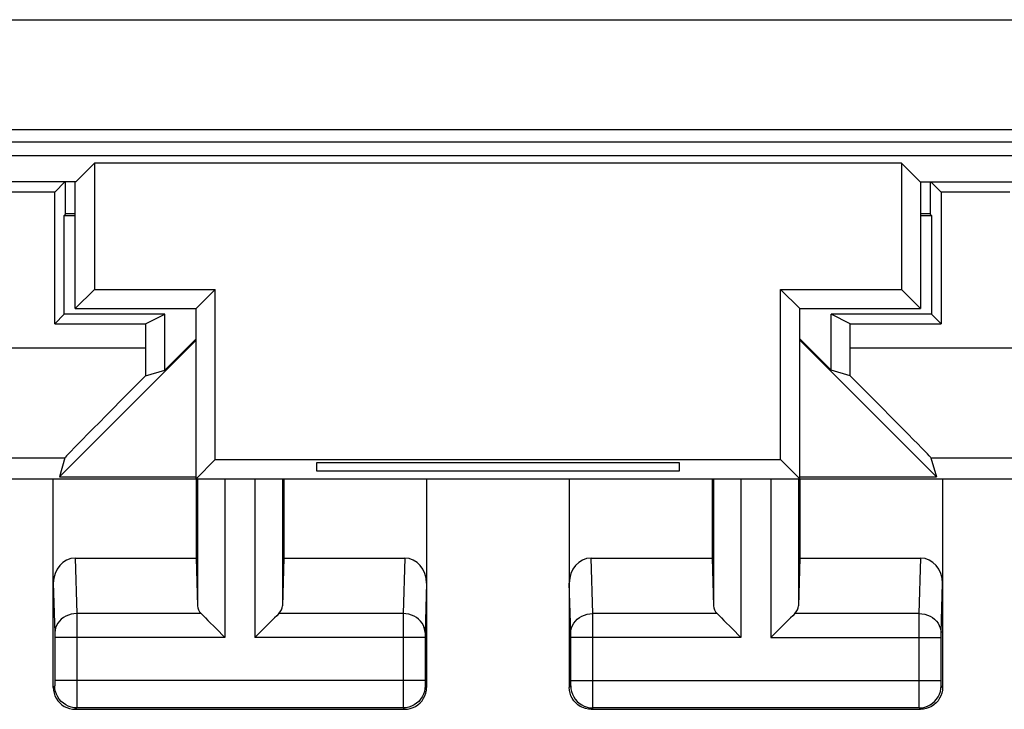
# Model space of a CAD drawing. Units: millimetres. Extents: x 123.2 to 168, y 79.3 to 128.3.
# Drawn here: x 141.3 to 150.2, y 79.3 to 85.5 of the extents above; entities that cross this region are included whole.
import ezdxf

# ---------------------------------------------------------------- set-up
doc = ezdxf.new("R2010")
doc.units = ezdxf.units.MM
doc.header["$LTSCALE"] = 16.335
doc.layers.get('0').update_dxf_attribs({"linetype": 'CONTINUOUS'})
for name, color, linetype in [('ASSI', 7, 'CONTINUOUS'), ('COLORE_MATERIALE', 7, 'CONTINUOUS'), ('DRAFT', 7, 'CONTINUOUS'), ('RACCORDO', 7, 'CONTINUOUS')]:
    doc.layers.add(name, color=color, linetype=linetype)

msp = doc.modelspace()

# ---------------------------------------------------------------- linework, layer by layer
at = {"color": 7, "linetype": 'CONTINUOUS'}
for p, q in [((141.6813, 84.0702), (141.5889, 83.9778)), ((149.6635, 83.9778), (149.571, 84.0702)), ((142.5913, 82.3548), (142.8762, 82.6398)), ((148.6611, 82.3548), (148.3762, 82.6398))]:
    msp.add_line(p, q, dxfattribs=at)
at = {"layer": 'ASSI', "color": 7, "linetype": 'CONTINUOUS'}
for p, q in [((141.5889, 83.9778), (140.9635, 83.9778)), ((141.5889, 82.7778), (141.5889, 83.9778)), ((150.2889, 83.9778), (149.6635, 83.9778)), ((149.6635, 83.9778), (149.6635, 82.7778)), ((141.6762, 82.8651), (141.6762, 83.7651)), ((149.5762, 83.7651), (149.5762, 82.8651)), ((141.6762, 82.8651), (141.5889, 82.7778)), ((142.5913, 82.8651), (141.6762, 82.8651)), ((142.4167, 82.7778), (142.5913, 82.8651)), ((142.5913, 82.3548), (142.5913, 82.8651)), ((149.5762, 82.8651), (148.6611, 82.8651)), ((148.8357, 82.7778), (148.6611, 82.8651)), ((148.6611, 82.3548), (148.6611, 82.8651)), ((149.5762, 82.8651), (149.6635, 82.7778)), ((141.5889, 82.7778), (142.4167, 82.7778)), ((142.4167, 82.7778), (142.4167, 82.5572)), ((148.8357, 82.7778), (149.6635, 82.7778)), ((148.8357, 82.5572), (148.8357, 82.7778)), ((142.8762, 82.6274), (141.6313, 81.3825)), ((149.6211, 81.3825), (148.3762, 82.6274)), ((142.4173, 82.3039), (142.5913, 82.3548)), ((148.8351, 82.3039), (148.6611, 82.3548)), ((141.6825, 81.5574), (141.6313, 81.3825)), ((149.5699, 81.5574), (149.6211, 81.3825)), ((138.8262, 81.3651), (142.8762, 81.3651)), ((141.5762, 79.465), (141.5762, 81.3651)), ((141.6313, 81.3825), (142.8762, 81.3825)), ((142.8762, 81.3651), (142.8762, 80.6424)), ((143.6762, 81.3651), (143.6762, 80.6424)), ((144.9762, 81.3651), (144.9762, 79.465)), ((146.2762, 81.3651), (146.2762, 79.465)), ((147.5762, 81.3651), (147.5762, 80.6424)), ((148.3762, 81.3825), (149.6211, 81.3825)), ((148.3762, 81.3651), (152.4262, 81.3651)), ((148.3762, 81.3651), (148.3762, 80.6424)), ((149.6762, 81.3651), (149.6762, 79.465)), ((141.7745, 80.6424), (142.8762, 80.6424)), ((142.8762, 80.6424), (142.8894, 80.2069)), ((143.6762, 80.6424), (143.663, 80.2069)), ((143.6762, 80.6424), (144.7779, 80.6424)), ((146.4745, 80.6424), (147.5762, 80.6424)), ((147.5762, 80.6424), (147.5894, 80.2069)), ((148.3762, 80.6424), (148.363, 80.2069)), ((148.3762, 80.6424), (149.4779, 80.6424)), ((141.7762, 79.2651), (144.7762, 79.2651)), ((146.4762, 79.2651), (149.4762, 79.2651))]:
    msp.add_line(p, q, dxfattribs=at)
at = {"layer": 'ASSI', "color": 253, "linetype": 'CONTINUOUS'}
for p, q in [((137.6333, 82.5572), (142.4167, 82.5572)), ((148.8357, 82.5572), (153.619, 82.5572)), ((137.6473, 81.5574), (141.6825, 81.5574)), ((149.5699, 81.5574), (153.6051, 81.5574)), ((142.8894, 81.3651), (142.8894, 80.2069)), ((143.1393, 81.3651), (143.1393, 79.9207)), ((143.4131, 81.3651), (143.4131, 79.9207)), ((143.663, 81.3651), (143.663, 80.2069)), ((147.5894, 81.3651), (147.5894, 80.2069)), ((147.8393, 81.3651), (147.8393, 79.9207)), ((148.1131, 81.3651), (148.1131, 79.9207)), ((148.363, 81.3651), (148.363, 80.2069)), ((141.7745, 80.6424), (141.7898, 80.1372)), ((144.7779, 80.6424), (144.7626, 80.1373)), ((146.4898, 80.1373), (146.4745, 80.6424)), ((149.4626, 80.1372), (149.4779, 80.6424)), ((141.5762, 80.4135), (141.5898, 79.9628)), ((144.9762, 80.4135), (144.9625, 79.9607)), ((146.2899, 79.9607), (146.2762, 80.4135)), ((149.6626, 79.964), (149.6762, 80.4135)), ((142.9228, 80.1372), (141.7898, 80.1372)), ((141.7898, 80.1372), (141.7901, 80.0118)), ((144.7626, 80.1373), (143.6296, 80.1372)), ((147.6228, 80.1372), (146.4898, 80.1373)), ((146.4902, 79.9784), (146.4898, 80.1373)), ((149.4626, 80.1372), (148.3296, 80.1372)), ((149.4622, 79.5282), (149.4625, 80.1202)), ((149.4625, 80.1202), (149.4626, 80.1372)), ((141.7901, 80.0118), (141.7902, 79.9207)), ((141.5898, 79.9628), (141.5899, 79.9598)), ((141.5899, 79.9598), (141.59, 79.9541)), ((141.59, 79.9541), (141.5901, 79.9471)), ((141.5901, 79.9471), (141.5902, 79.936)), ((141.5902, 79.936), (141.5902, 79.9239)), ((141.5902, 79.9239), (141.5902, 79.5182)), ((143.1393, 79.9207), (141.5902, 79.9207)), ((141.7902, 79.9207), (141.7899, 79.3331)), ((144.9622, 79.9207), (143.4131, 79.9207)), ((144.9623, 79.9482), (144.9622, 79.9378)), ((144.9622, 79.9378), (144.9622, 79.9207)), ((144.9622, 79.9207), (144.9622, 79.5204)), ((146.29, 79.9529), (146.2899, 79.9607)), ((146.2901, 79.9431), (146.29, 79.9529)), ((146.2902, 79.9324), (146.2901, 79.9431)), ((146.2902, 79.5252), (146.2902, 79.9324)), ((147.8393, 79.9207), (146.2902, 79.9207)), ((146.4899, 79.3429), (146.4902, 79.9784)), ((148.1131, 79.9207), (149.6622, 79.9207)), ((149.6622, 79.931), (149.6623, 79.9418)), ((149.6622, 79.9232), (149.6622, 79.931)), ((149.6622, 79.5193), (149.6622, 79.9232)), ((149.6623, 79.9496), (149.6624, 79.9566)), ((149.6623, 79.9418), (149.6623, 79.9496)), ((149.6624, 79.9566), (149.6625, 79.9606)), ((149.6625, 79.9606), (149.6626, 79.964)), ((141.5894, 79.4782), (141.5762, 79.465)), ((141.59, 79.4977), (141.5899, 79.4911)), ((141.5899, 79.4911), (141.5899, 79.4874)), ((141.5901, 79.5077), (141.59, 79.4977)), ((141.5902, 79.5182), (141.5901, 79.5077)), ((144.9622, 79.5282), (141.5902, 79.5282)), ((144.7622, 79.5282), (144.7622, 79.462)), ((144.9622, 79.5204), (144.9623, 79.5069)), ((144.9623, 79.5069), (144.9624, 79.497)), ((144.9624, 79.497), (144.9625, 79.4906)), ((144.9625, 79.4906), (144.9625, 79.487)), ((144.9625, 79.487), (144.9626, 79.484)), ((144.963, 79.4782), (144.9762, 79.465)), ((146.2762, 79.465), (146.2894, 79.4782)), ((146.2899, 79.4892), (146.29, 79.4932)), ((146.29, 79.4932), (146.2901, 79.5002)), ((146.2901, 79.5002), (146.2902, 79.5107)), ((146.2902, 79.5282), (149.6622, 79.5282)), ((146.2902, 79.5107), (146.2902, 79.5252)), ((149.4623, 79.427), (149.4622, 79.5282)), ((149.6622, 79.508), (149.6622, 79.5193)), ((149.6624, 79.4977), (149.6622, 79.508)), ((149.6625, 79.4912), (149.6624, 79.4977)), ((149.6625, 79.4875), (149.6625, 79.4912)), ((149.6626, 79.4844), (149.6625, 79.4875)), ((149.6762, 79.465), (149.663, 79.4782)), ((144.7622, 79.462), (144.7626, 79.3143)), ((149.4627, 79.309), (149.4623, 79.427)), ((141.7899, 79.3331), (141.7896, 79.2957)), ((144.7626, 79.3143), (144.7628, 79.2901)), ((144.7628, 79.2901), (144.7629, 79.2828)), ((146.4896, 79.2964), (146.4899, 79.3429)), ((146.4896, 79.2875), (146.4896, 79.2964)), ((149.4628, 79.2876), (149.4627, 79.309)), ((149.4629, 79.2817), (149.4628, 79.2876)), ((141.7893, 79.2782), (141.7762, 79.2651)), ((144.7631, 79.2782), (141.7893, 79.2782)), ((144.7631, 79.2782), (144.7762, 79.2651)), ((146.4762, 79.2651), (146.4893, 79.2782)), ((149.4631, 79.2782), (146.4893, 79.2782)), ((149.4762, 79.2651), (149.4631, 79.2782))]:
    msp.add_line(p, q, dxfattribs=at)
for points in [[(141.7898, 80.1372), (141.7638, 80.1356), (141.7383, 80.131), (141.7136, 80.1236), (141.6903, 80.1135), (141.6686, 80.1009), (141.649, 80.086), (141.6317, 80.069), (141.6172, 80.0502), (141.6055, 80.03), (141.597, 80.0086), (141.5917, 79.9865), (141.5898, 79.964)], [(144.7626, 80.1373), (144.7626, 80.1213), (144.7622, 79.5282)], [(144.9626, 79.964), (144.9607, 79.9865), (144.9554, 80.0086), (144.9469, 80.03), (144.9352, 80.0502), (144.9207, 80.069), (144.9034, 80.086), (144.8838, 80.1009), (144.8621, 80.1135), (144.8388, 80.1236), (144.8141, 80.131), (144.7886, 80.1356), (144.7626, 80.1372)], [(146.2898, 79.964), (146.2917, 79.9865), (146.297, 80.0086), (146.3055, 80.03), (146.3172, 80.0502), (146.3317, 80.069), (146.349, 80.086), (146.3686, 80.1009), (146.3903, 80.1135), (146.4136, 80.1236), (146.4383, 80.131), (146.4638, 80.1356), (146.4898, 80.1372)], [(149.4626, 80.1372), (149.4886, 80.1356), (149.5141, 80.131), (149.5388, 80.1236), (149.5621, 80.1135), (149.5838, 80.1009), (149.6034, 80.086), (149.6207, 80.069), (149.6352, 80.0502), (149.6469, 80.03), (149.6554, 80.0086), (149.6607, 79.9865), (149.6626, 79.964)], [(144.9625, 79.9607), (144.9624, 79.957), (144.9623, 79.9482)], [(141.5899, 79.4874), (141.5898, 79.4842), (141.5897, 79.4829), (141.5897, 79.4817), (141.5896, 79.4807), (141.5896, 79.4798), (141.5895, 79.4792), (141.5895, 79.4787), (141.5894, 79.4784), (141.5894, 79.4782)], [(141.7893, 79.2782), (141.7632, 79.28), (141.7376, 79.2851), (141.7128, 79.2935), (141.6894, 79.3051), (141.6676, 79.3196), (141.648, 79.3368), (141.6307, 79.3565), (141.6162, 79.3782), (141.6046, 79.4017), (141.5962, 79.4265), (141.5911, 79.4521), (141.5894, 79.4782)], [(144.963, 79.4782), (144.9613, 79.4521), (144.9562, 79.4265), (144.9478, 79.4017), (144.9362, 79.3782), (144.9217, 79.3565), (144.9044, 79.3368), (144.8848, 79.3196), (144.863, 79.3051), (144.8396, 79.2935), (144.8148, 79.2851), (144.7892, 79.28), (144.7631, 79.2782)], [(144.9626, 79.484), (144.9627, 79.4827), (144.9627, 79.4816), (144.9628, 79.4806), (144.9628, 79.4798), (144.9629, 79.4791), (144.9629, 79.4787), (144.963, 79.4783), (144.963, 79.4782)], [(146.2894, 79.4782), (146.2894, 79.4783), (146.2894, 79.4785), (146.2895, 79.4789), (146.2895, 79.4794), (146.2896, 79.4801), (146.2896, 79.4809), (146.2897, 79.4819), (146.2897, 79.483), (146.2898, 79.4843), (146.2898, 79.4858), (146.2899, 79.4892)], [(146.2894, 79.4782), (146.2911, 79.4521), (146.2962, 79.4265), (146.3046, 79.4017), (146.3162, 79.3782), (146.3307, 79.3565), (146.348, 79.3368), (146.3676, 79.3196), (146.3894, 79.3051), (146.4128, 79.2935), (146.4376, 79.2851), (146.4632, 79.28), (146.4893, 79.2782)], [(149.4631, 79.2782), (149.4892, 79.28), (149.5148, 79.2851), (149.5396, 79.2935), (149.563, 79.3051), (149.5848, 79.3196), (149.6044, 79.3368), (149.6217, 79.3565), (149.6362, 79.3782), (149.6478, 79.4017), (149.6562, 79.4265), (149.6613, 79.4521), (149.663, 79.4782)], [(149.663, 79.4782), (149.663, 79.4783), (149.6629, 79.4785), (149.6629, 79.4789), (149.6629, 79.4794), (149.6628, 79.4801), (149.6628, 79.4809), (149.6627, 79.4819), (149.6627, 79.483), (149.6626, 79.4844)], [(141.7896, 79.2957), (141.7895, 79.2864), (141.7895, 79.283), (141.7894, 79.2805), (141.7894, 79.2789), (141.7893, 79.2782)], [(146.4893, 79.2782), (146.4894, 79.2787), (146.4894, 79.2799), (146.4895, 79.2817), (146.4896, 79.2875)], [(144.7629, 79.2828), (144.763, 79.2805), (144.763, 79.2789), (144.7631, 79.2782)], [(149.4631, 79.2782), (149.463, 79.2788), (149.463, 79.2799), (149.4629, 79.2817)]]:
    msp.add_lwpolyline(points, dxfattribs=at)
at = {"layer": 'ASSI', "color": 7, "linetype": 'CONTINUOUS'}
for points in [[(142.9228, 80.1372), (142.9421, 80.1189), (142.9629, 80.098), (142.985, 80.0751), (143.0088, 80.0509), (143.0341, 80.026), (143.0598, 80.0002), (143.0858, 79.9737), (143.1123, 79.9471), (143.1393, 79.9207)], [(143.6296, 80.1372), (143.6113, 80.1179), (143.5903, 80.0972), (143.5674, 80.0751), (143.5433, 80.0512), (143.5183, 80.026), (143.4925, 80.0002), (143.4661, 79.9742), (143.4395, 79.9477), (143.4131, 79.9207)], [(147.6228, 80.1372), (147.6421, 80.1189), (147.6629, 80.098), (147.685, 80.0751), (147.7088, 80.0509), (147.7341, 80.026), (147.7598, 80.0002), (147.7858, 79.9737), (147.8123, 79.9471), (147.8393, 79.9207)], [(148.3296, 80.1372), (148.3113, 80.1179), (148.2903, 80.0972), (148.2674, 80.0751), (148.2433, 80.0512), (148.2183, 80.026), (148.1925, 80.0002), (148.1661, 79.9742), (148.1395, 79.9477), (148.1131, 79.9207)], [(141.5762, 79.465), (141.5779, 79.4389), (141.583, 79.4133), (141.5914, 79.3885), (141.603, 79.3651), (141.6175, 79.3433), (141.6348, 79.3236), (141.6544, 79.3064), (141.6762, 79.2919), (141.6996, 79.2803), (141.7244, 79.2719), (141.7501, 79.2668), (141.7762, 79.2651)], [(144.7762, 79.2651), (144.8023, 79.2668), (144.828, 79.2719), (144.8528, 79.2803), (144.8762, 79.2919), (144.898, 79.3064), (144.9176, 79.3236), (144.9349, 79.3433), (144.9494, 79.3651), (144.961, 79.3885), (144.9694, 79.4133), (144.9745, 79.4389), (144.9762, 79.465)], [(146.4762, 79.2651), (146.4501, 79.2668), (146.4244, 79.2719), (146.3996, 79.2803), (146.3762, 79.2919), (146.3544, 79.3064), (146.3348, 79.3236), (146.3175, 79.3433), (146.303, 79.3651), (146.2914, 79.3885), (146.283, 79.4133), (146.2779, 79.4389), (146.2762, 79.465)], [(149.6762, 79.465), (149.6745, 79.4389), (149.6694, 79.4133), (149.661, 79.3885), (149.6494, 79.3651), (149.6349, 79.3433), (149.6176, 79.3236), (149.598, 79.3064), (149.5762, 79.2919), (149.5528, 79.2803), (149.528, 79.2719), (149.5023, 79.2668), (149.4762, 79.2651)]]:
    msp.add_lwpolyline(points, dxfattribs=at)
for centre, major_axis, ratio, start_param, end_param in [((142.4342, 82.5572), (0, 1), 0.017455, -4.712389, -4.456245), ((148.8182, 82.5572), (0, 1), 0.017455, -1.82694, -1.570796), ((142.6826, 82.5572), (1.0001, 1), 0.006171, 1.833111, 3.13031), ((148.5698, 82.5572), (1.0001, -1), 0.006171, 0.011282, 1.308481), ((141.7762, 80.4115), (-0.007, 0.2309), 0.865926, -0.026174, 1.535896), ((144.7762, 80.4115), (0.007, 0.2309), 0.865926, -1.535896, 0.026174), ((146.4762, 80.4115), (-0.007, 0.2309), 0.865926, -0.026174, 1.535896), ((149.4762, 80.4115), (0.007, 0.2309), 0.865926, -1.535896, 0.026174), ((143.1393, 80.2094), (0.25, 0), 0.57735, -3.124139, -2.617994), ((143.4131, 80.2094), (0.25, 0), 0.57735, -0.523599, -0.017453), ((147.8393, 80.2094), (0.25, 0), 0.57735, -3.124139, -2.617994), ((148.1131, 80.2094), (0.25, 0), 0.57735, -0.523599, -0.017453)]:
    msp.add_ellipse(centre, major_axis=major_axis, ratio=ratio, start_param=start_param, end_param=end_param, dxfattribs=at)
at = {"layer": 'COLORE_MATERIALE', "color": 7, "linetype": 'CONTINUOUS'}
for p, q in [((128.8762, 84.3112), (162.3762, 84.3112)), ((141.7813, 84.0702), (141.9507, 84.2396)), ((149.3016, 84.2396), (141.9507, 84.2396)), ((141.9507, 84.2396), (141.9507, 83.0896)), ((149.471, 84.0702), (149.3016, 84.2396)), ((149.3016, 84.2396), (149.3016, 83.0896)), ((141.7813, 84.0702), (137.621, 84.0702)), ((141.7762, 82.9151), (141.7762, 84.0702)), ((149.471, 84.0702), (153.6313, 84.0702)), ((149.4762, 84.0702), (149.4762, 82.9151)), ((141.7762, 82.9151), (141.9507, 83.0896)), ((141.9507, 83.0896), (143.0507, 83.0896)), ((142.8762, 82.9151), (143.0507, 83.0896)), ((143.0507, 81.5396), (143.0507, 83.0896)), ((148.2016, 83.0896), (149.3016, 83.0896)), ((148.3762, 82.9151), (148.2016, 83.0896)), ((148.2016, 81.5396), (148.2016, 83.0896)), ((149.4762, 82.9151), (149.3016, 83.0896)), ((141.7762, 82.9151), (142.8762, 82.9151)), ((142.8762, 81.3651), (142.8762, 82.9151)), ((148.3762, 82.9151), (149.4762, 82.9151)), ((148.3762, 81.3651), (148.3762, 82.9151)), ((142.8762, 81.3651), (143.0507, 81.5396)), ((143.0507, 81.5396), (148.2016, 81.5396)), ((148.3762, 81.3651), (148.2016, 81.5396)), ((143.9762, 81.5134), (147.2762, 81.5134)), ((143.9762, 81.4349), (143.9762, 81.5134)), ((147.2762, 81.5134), (147.2762, 81.4349)), ((142.8762, 81.3651), (148.3762, 81.3651)), ((147.2762, 81.4349), (143.9762, 81.4349))]:
    msp.add_line(p, q, dxfattribs=at)
at = {"layer": 'DRAFT', "color": 7, "linetype": 'CONTINUOUS'}
for p, q in [((127.4408, 84.4359), (163.8116, 84.4359)), ((128.8762, 84.3112), (162.3762, 84.3112)), ((141.7813, 84.0702), (141.9507, 84.2396)), ((149.3016, 84.2396), (141.9507, 84.2396)), ((141.9507, 84.2396), (141.9507, 83.0896)), ((149.471, 84.0702), (149.3016, 84.2396)), ((149.3016, 84.2396), (149.3016, 83.0896)), ((141.7813, 84.0702), (137.621, 84.0702)), ((141.6849, 84.0738), (141.6849, 83.7738)), ((141.7762, 82.9151), (141.7762, 84.0702)), ((149.471, 84.0702), (153.6313, 84.0702)), ((149.4762, 84.0702), (149.4762, 82.9151)), ((149.5675, 83.7738), (149.5675, 84.0738)), ((141.6849, 83.7738), (141.6762, 83.7651)), ((141.6849, 83.7825), (141.7762, 83.7825)), ((149.4762, 83.7825), (149.5675, 83.7825)), ((149.5675, 83.7738), (149.5762, 83.7651)), ((141.6762, 83.7651), (141.7762, 83.7651)), ((149.4762, 83.7651), (149.5762, 83.7651)), ((141.7762, 82.9151), (141.9507, 83.0896)), ((141.9507, 83.0896), (143.0507, 83.0896)), ((142.8762, 82.9151), (143.0507, 83.0896)), ((143.0507, 81.5396), (143.0507, 83.0896)), ((148.2016, 83.0896), (149.3016, 83.0896)), ((148.3762, 82.9151), (148.2016, 83.0896)), ((148.2016, 81.5396), (148.2016, 83.0896)), ((149.4762, 82.9151), (149.3016, 83.0896)), ((141.7762, 82.9151), (142.8762, 82.9151)), ((142.8762, 81.3651), (142.8762, 82.9151)), ((148.3762, 82.9151), (149.4762, 82.9151)), ((148.3762, 81.3651), (148.3762, 82.9151)), ((142.8762, 81.3651), (143.0507, 81.5396)), ((143.0507, 81.5396), (148.2016, 81.5396)), ((148.3762, 81.3651), (148.2016, 81.5396)), ((143.9762, 81.5134), (147.2762, 81.5134)), ((143.9762, 81.4349), (143.9762, 81.5134)), ((147.2762, 81.5134), (147.2762, 81.4349)), ((142.8762, 81.3651), (148.3762, 81.3651)), ((147.2762, 81.4349), (143.9762, 81.4349))]:
    msp.add_line(p, q, dxfattribs=at)
at = {"layer": 'RACCORDO', "color": 253, "linetype": 'CONTINUOUS'}
for p, q in [((127.3762, 85.5478), (163.8762, 85.5478)), ((127.3848, 84.5479), (163.8676, 84.5479))]:
    msp.add_line(p, q, dxfattribs=at)

doc.saveas('drawing.dxf')
